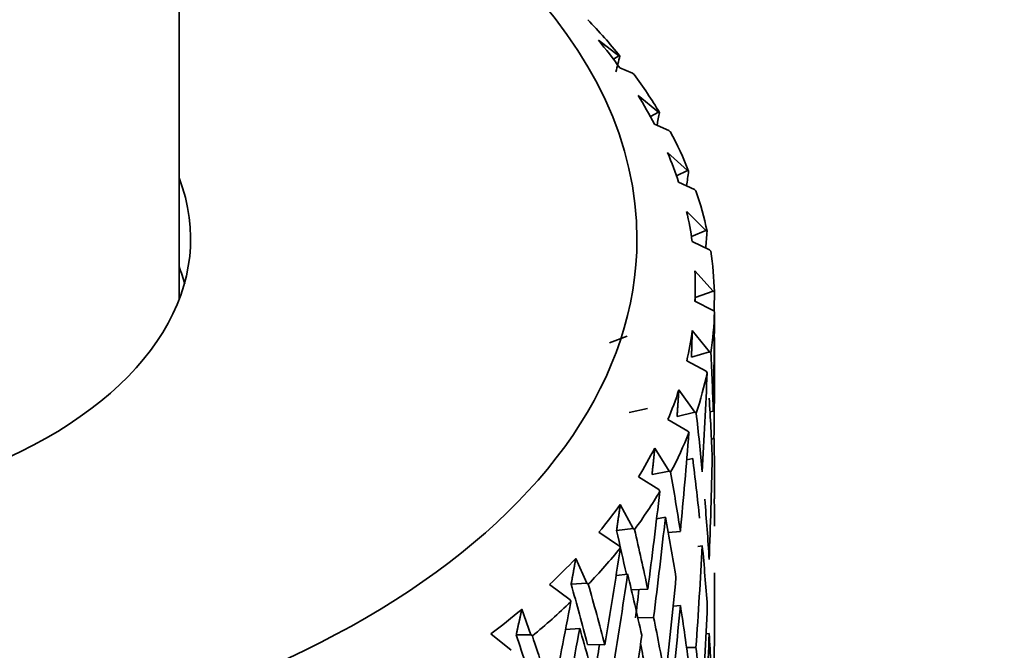
# Model space of a CAD drawing. Units: millimetres. Extents: x 0 to 1478, y 0 to 1758.
# Drawn here: x 1114 to 1126, y 455 to 463 of the extents above; entities that cross this region are included whole.
import ezdxf
from ezdxf import colors
from ezdxf.entities.mleader import LeaderData, LeaderLine
from ezdxf.math import Vec2, Vec3

# ---------------------------------------------------------------- set-up
doc = ezdxf.new("R2010")
doc.units = ezdxf.units.MM
doc.layers.add('DV7_Défaut', color=7, linetype='Continuous')
doc.layers.add('Défaut', color=7, linetype='Continuous')

# ---------------------------------------------------------------- blocks, each defined once
blk = doc.blocks.new('_DOT')
at = {"color": 0}
blk.add_line((0, 0), (-1, 0), dxfattribs=at)
at = {"color": 0, "const_width": 0.333}
blk.add_lwpolyline([(-0.1665, 0, 1), (0.1665, 0, 1)], format="xyb", close=True, dxfattribs=at)
blk = doc.blocks.new('SE6')
at = {"layer": 'DV7_Défaut', "color": 7, "linetype": 'Continuous', "lineweight": 35}
for p, q in [((1115.727, 459.455), (1115.727, 470.98)), ((1121.395, 462.604), (1121.13, 462.804)), ((1121.395, 462.604), (1121.324, 462.559)), ((1121.407, 462.599), (1121.395, 462.604)), ((1121.406, 462.447), (1121.571, 462.377)), ((1121.571, 462.377), (1121.59, 462.362)), ((1121.904, 461.877), (1121.642, 462.092)), ((1121.904, 461.877), (1121.8, 461.819)), ((1121.917, 461.871), (1121.904, 461.877)), ((1121.852, 461.721), (1122.037, 461.64)), ((1122.037, 461.64), (1122.056, 461.624)), ((1122.278, 461.123), (1122.022, 461.354)), ((1122.278, 461.123), (1122.136, 461.054)), ((1122.293, 461.116), (1122.278, 461.123)), ((1122.163, 460.972), (1122.368, 460.879)), ((1122.368, 460.879), (1122.387, 460.862)), ((1122.514, 460.35), (1122.267, 460.596)), ((1122.514, 460.35), (1122.328, 460.273)), ((1122.53, 460.342), (1122.514, 460.35)), ((1122.338, 460.208), (1122.559, 460.102)), ((1122.559, 460.102), (1122.577, 460.084)), ((1122.608, 459.567), (1122.373, 459.828)), ((1122.377, 459.435), (1122.377, 459.628)), ((1122.608, 459.567), (1122.377, 459.486)), ((1122.625, 459.558), (1122.608, 459.567)), ((1122.373, 459.437), (1122.609, 459.318)), ((1122.609, 459.318), (1122.626, 459.299)), ((1122.561, 458.783), (1122.339, 459.058)), ((1121.272, 458.9), (1121.5, 458.989)), ((1122.623, 458.971), (1122.627, 458.972)), ((1122.561, 458.783), (1122.329, 458.715)), ((1122.578, 458.773), (1122.561, 458.783)), ((1122.269, 458.669), (1122.516, 458.536)), ((1122.516, 458.536), (1122.532, 458.515)), ((1122.371, 458.006), (1122.166, 458.294)), ((1121.761, 458.054), (1121.528, 458.003)), ((1122.026, 457.912), (1122.282, 457.763)), ((1122.371, 458.006), (1122.143, 457.952)), ((1122.39, 457.995), (1122.371, 458.006)), ((1122.568, 458.012), (1122.61, 458.02)), ((1122.282, 457.763), (1122.297, 457.742)), ((1122.619, 457.666), (1122.586, 457.659)), ((1122.042, 457.245), (1121.856, 457.545)), ((1122.268, 457.393), (1122.345, 457.411)), ((1121.647, 457.173), (1121.909, 457.008)), ((1122.042, 457.245), (1121.821, 457.205)), ((1122.061, 457.233), (1122.042, 457.245)), ((1121.909, 457.008), (1121.922, 456.986)), ((1122.615, 456.89), (1122.627, 456.891)), ((1121.577, 456.508), (1121.412, 456.818)), ((1121.88, 456.632), (1121.994, 456.652)), ((1121.577, 456.508), (1121.364, 456.481)), ((1121.596, 456.494), (1121.577, 456.508)), ((1121.137, 456.461), (1121.402, 456.28)), ((1122.029, 456.457), (1122.186, 456.47)), ((1121.402, 456.28), (1121.414, 456.258)), ((1122.411, 456.276), (1122.469, 456.284)), ((1120.981, 455.803), (1120.838, 456.122)), ((1121.358, 455.9), (1121.507, 455.919)), ((1120.5, 455.784), (1120.766, 455.587)), ((1120.981, 455.803), (1120.779, 455.788)), ((1121, 455.788), (1120.981, 455.803)), ((1121.555, 455.717), (1121.767, 455.723)), ((1120.766, 455.587), (1120.776, 455.564)), ((1122.093, 455.507), (1122.186, 455.516)), ((1120.26, 455.137), (1120.142, 455.465)), ((1121.842, 455.361), (1121.638, 455.355)), ((1119.745, 455.149), (1120.007, 454.936)), ((1120.26, 455.137), (1120.072, 455.135)), ((1120.28, 455.122), (1120.26, 455.137)), ((1120.707, 455.206), (1120.89, 455.219)), ((1122.517, 455.149), (1122.557, 455.152)), ((1120.991, 455.012), (1121.214, 455.005)), ((1122.387, 454.973), (1122.266, 454.974))]:
    blk.add_line(p, q, dxfattribs=at)
for centre, major_axis, ratio, start_param, end_param in [((1109.627, 460.241), (12, 0), 0.57735, 0, 1.037548), ((1109.627, 459.424), (13, 0), 0.57735, 0.436753, 0.506928), ((1109.627, 459.628), (12.75, 0), 0.57735, 0.392939, 0.446055), ((1109.627, 455.378), (10.241, 22.954), 0.348822, -1.109437, -1.100311), ((1109.627, 459.424), (13, 0), 0.57735, 0.332033, 0.402209), ((1109.627, 459.628), (12.75, 0), 0.57735, 0.288219, 0.341335), ((1109.627, 455.378), (9.219, 22.418), 0.408867, -1.122044, -1.114548), ((1109.627, 459.424), (13, 0), 0.57735, 0.227314, 0.297489), ((1109.627, 459.628), (12.75, 0), 0.57735, 0.183499, 0.236616), ((1109.627, 455.378), (7.911, 22.008), 0.468711, -1.152638, -1.143863), ((1109.627, 460.241), (-6.25, 0), 0.57735, 0, 3.361122), ((1109.627, 459.424), (13, 0), 0.57735, 0.122594, 0.192769), ((1109.627, 459.628), (12.75, 0), 0.57735, 0.07878, 0.131896), ((1109.627, 455.378), (6.223, 21.755), 0.524635, -1.204298, -1.194213), ((1109.627, 460.241), (12, 0), 0.57735, 3.336274, 6.283185), ((1109.627, 459.424), (13, 0), 0.57735, 0.017874, 0.088049), ((1109.627, 459.098), (-6.25, 0), 0.57735, 3.297791, 3.361122), ((1109.627, 459.628), (-12.75, 0), 0.57735, 3.115653, 3.168769), ((1109.627, 455.378), (4.058, 21.658), 0.570243, -1.283014, -1.271224), ((1109.627, 459.424), (13, 0), 0.57735, 6.19634, 6.266515), ((1109.627, 455.343), (1.85, 36.589), 0.351682, -1.479791, -1.444701), ((1109.627, 459.628), (12.75, 0), 0.57735, -0.13066, -0.077544), ((1109.627, 454.388), (1.85, 36.589), 0.351682, -1.463328, -1.427427), ((1109.627, 455.378), (1.423, 21.655), 0.596726, -1.409357, -1.374272), ((1109.627, 459.424), (13, 0), 0.57735, -0.191565, -0.12139), ((1109.627, 455.343), (3.06, 36.449), 0.346642, -1.489685, -1.454595), ((1109.627, 459.628), (12.75, 0), 0.57735, -0.23538, -0.182263), ((1109.627, 454.423), (1.423, 21.655), 0.596726, -1.392894, -1.357001), ((1109.627, 455.378), (-1.423, 21.655), 0.596726, 4.759191, 4.794276), ((1109.627, 459.424), (13, 0), 0.57735, -0.296285, -0.22611), ((1109.627, 455.343), (4.236, 36.241), 0.339128, -1.500087, -1.464997), ((1109.627, 455.378), (1.423, 21.655), 0.596726, -1.461715, -1.42582), ((1109.627, 459.628), (12.75, 0), 0.57735, -0.340099, -0.286983), ((1109.627, 454.423), (-1.423, 21.655), 0.596726, -1.507532, -1.471639), ((1109.627, 455.343), (1.85, 36.589), 0.351682, -1.532153, -1.496254), ((1109.627, 455.378), (4.058, -21.658), 0.570243, 1.51455, 1.549635), ((1109.627, 459.424), (13, 0), 0.57735, -0.401005, -0.33083), ((1109.627, 455.343), (5.367, 35.969), 0.32919, -1.511161, -1.476071), ((1109.627, 455.378), (1.423, -21.655), 0.596726, 1.565241, 1.601135), ((1109.627, 454.388), (0.619, 36.66), 0.354211, -1.50618, -1.496502), ((1109.627, 459.628), (12.75, 0), 0.57735, -0.444819, -0.391703), ((1109.627, 454.388), (5.367, 35.969), 0.32919, -1.494698, -1.458797), ((1109.627, 454.423), (4.058, -21.658), 0.570243, 1.531013, 1.566906), ((1109.627, 455.378), (6.103, -21.337), 0.524635, 1.446824, 1.472981), ((1109.627, 455.378), (6.223, -21.755), 0.524635, 1.437539, 1.472624), ((1109.627, 459.424), (13, 0), 0.57735, -0.505725, -0.43555), ((1109.627, 455.343), (6.441, 35.634), 0.316887, -1.523039, -1.487949), ((1109.627, 454.388), (3.06, 36.449), 0.346642, -1.525652, -1.489685), ((1109.627, 454.423), (-1.423, 21.655), 0.596726, 4.723228, 4.759191), ((1109.627, 459.628), (12.75, 0), 0.57735, -0.549539, -0.496423), ((1109.627, 454.388), (6.441, 35.634), 0.316887, -1.506576, -1.470675), ((1109.627, 454.423), (6.223, -21.755), 0.524635, 1.454002, 1.489895), ((1109.627, 455.343), (4.236, 36.241), 0.339128, 4.730736, 4.766636), ((1109.627, 454.388), (0.619, 36.66), 0.354211, 4.724622, 4.76061), ((1109.627, 455.378), (7.759, -21.585), 0.468711, 1.387177, 1.422631), ((1109.627, 455.378), (7.911, -22.008), 0.468711, 1.387189, 1.422274), ((1109.627, 454.388), (5.264, 35.277), 0.32919, -1.494364, -1.484004), ((1109.627, 459.424), (13, 0), 0.57735, -0.610444, -0.540269), ((1109.627, 455.343), (7.451, 35.241), 0.302284, -1.535813, -1.500723), ((1109.627, 454.388), (4.236, 36.241), 0.339128, -1.536054, -1.500087), ((1109.627, 454.423), (4.058, -21.658), 0.570243, 1.478588, 1.51455), ((1109.627, 455.343), (1.85, 36.589), 0.351682, 4.698671, 4.734637), ((1109.627, 459.628), (12.75, 0), 0.57735, -0.654259, -0.601142), ((1109.627, 455.378), (6.223, -21.755), 0.524635, 1.385182, 1.421076), ((1109.627, 455.378), (9.042, -21.987), 0.408867, 1.357862, 1.393316), ((1109.627, 455.378), (9.219, -22.418), 0.408867, 1.357874, 1.392959), ((1109.627, 454.388), (7.451, 35.241), 0.302284, -1.51935, -1.483449), ((1109.627, 454.423), (7.911, -22.008), 0.468711, 1.403651, 1.439544), ((1109.627, 455.343), (5.367, 35.969), 0.32919, 4.719662, 4.755561), ((1109.627, 454.388), (1.85, 36.589), 0.351682, 4.715044, 4.751032), ((1109.627, 454.423), (1.423, -21.655), 0.596726, 1.529254, 1.565241), ((1109.627, 454.388), (6.317, 34.949), 0.316887, -1.506241, -1.495883), ((1109.627, 455.378), (6.103, -21.337), 0.524635, 1.393524, 1.405359), ((1109.627, 455.378), (4.058, -21.658), 0.570243, 1.409834, 1.445797)]:
    blk.add_ellipse(centre, major_axis=major_axis, ratio=ratio, start_param=start_param, end_param=end_param, dxfattribs=at)
for points, degree in [([(1116.341, 485.065), (1107.902, 480.726), (1084.633, 468.76), (1046.534, 449.167)], 3), ([(1122.329, 458.715), (1122.334, 458.887), (1122.339, 459.058)], 2), ([(1122.143, 457.952), (1122.155, 458.123), (1122.166, 458.294)], 2), ([(1121.821, 457.205), (1121.839, 457.375), (1121.856, 457.545)], 2), ([(1121.364, 456.481), (1121.388, 456.649), (1121.412, 456.818)], 2), ([(1120.779, 455.788), (1120.809, 455.955), (1120.838, 456.122)], 2), ([(1120.072, 455.135), (1120.107, 455.3), (1120.142, 455.465)], 2)]:
    blk.add_open_spline(points, degree=degree, dxfattribs=at)
at = {"layer": 'DV7_Défaut', "color": 7, "linetype": 'Continuous', "lineweight": 18}
for points, knots in [([(1116.433, 485.051), (1113.248, 483.413), (1110.063, 481.775), (1106.878, 480.137), (1094.138, 473.586), (1081.398, 467.034), (1068.658, 460.483), (1066.859, 459.557), (1065.059, 458.632), (1063.26, 457.707), (1057.715, 454.855), (1052.17, 452.004), (1046.626, 449.152)], [0, 0, 0, 0, 0.136876, 0.136876, 0.136876, 0.684378, 0.684378, 0.684378, 0.761715, 0.761715, 0.761715, 1, 1, 1, 1]), ([(1063.283, 439.535), (1068.516, 442.927), (1073.748, 446.318), (1078.98, 449.71), (1094.474, 459.753), (1109.968, 469.795), (1125.461, 479.838)], [0, 0, 0, 0, 0.252453, 0.252453, 0.252453, 1, 1, 1, 1]), ([(1125.61, 479.593), (1125.521, 479.536), (1125.433, 479.478), (1125.344, 479.421), (1124.989, 479.191), (1124.635, 478.961), (1124.28, 478.731), (1122.861, 477.811), (1121.442, 476.892), (1120.023, 475.972), (1114.348, 472.293), (1108.672, 468.615), (1102.996, 464.936), (1089.808, 456.388), (1076.62, 447.84), (1063.433, 439.292)], [0, 0, 0, 0, 0.004279, 0.004279, 0.004279, 0.021394, 0.021394, 0.021394, 0.089856, 0.089856, 0.089856, 0.363703, 0.363703, 0.363703, 1, 1, 1, 1])]:
    blk.add_open_spline(points, degree=3, knots=knots, dxfattribs=at)

msp = doc.modelspace()

# ---------------------------------------------------------------- block references
at = {"layer": 'Défaut'}
msp.add_blockref('SE6', (0, 0), dxfattribs=at)

# ---------------------------------------------------------------- leaders
at = {"layer": 'Défaut', "color": 7, "linetype": 'Continuous', "lineweight": 18}
ml = msp.add_multileader_mtext('Standard', dxfattribs=at)
ml.set_content('{\\pxsm0.9;\\fSolid Edge ISO|b1||i0||c0|p34;\\W1.;18/08/2017\\P}', color=256)
ml.set_leader_properties()
ml.set_arrow_properties(name='DOT')
ml.build(insert=Vec2(0, 0))
ml.multileader.update_dxf_attribs({"leader_type": 0, "dogleg_length": 0, "arrow_head_size": 12})
ctx = ml.context
ctx.base_point, ctx.char_height, ctx.arrow_head_size, ctx.landing_gap_size = Vec3(1390.407, 1750.708), 12, 12, 4.2
notes = []
notes.append((ctx, [(0, (0, 0, 0), (0, 0), (1, 0), 1, [])]))
ctx.mtext.insert = Vec3(1392.407, 1756.828)
for ctx, leaders in notes:
    for number, flags, end, landing, length, lines in leaders:
        leader = LeaderData()
        leader.index, (leader.has_last_leader_line, leader.has_dogleg_vector, leader.attachment_direction) = number, flags
        leader.last_leader_point, leader.dogleg_vector, leader.dogleg_length = Vec3(end), Vec3(landing), length
        for number, points, colour, breaks in lines:
            line = LeaderLine()
            line.index, line.vertices, line.color, line.breaks = number, Vec3.list(points), colors.encode_raw_color(colour), breaks
            leader.lines.append(line)
        ctx.leaders.append(leader)

doc.saveas('drawing.dxf')
